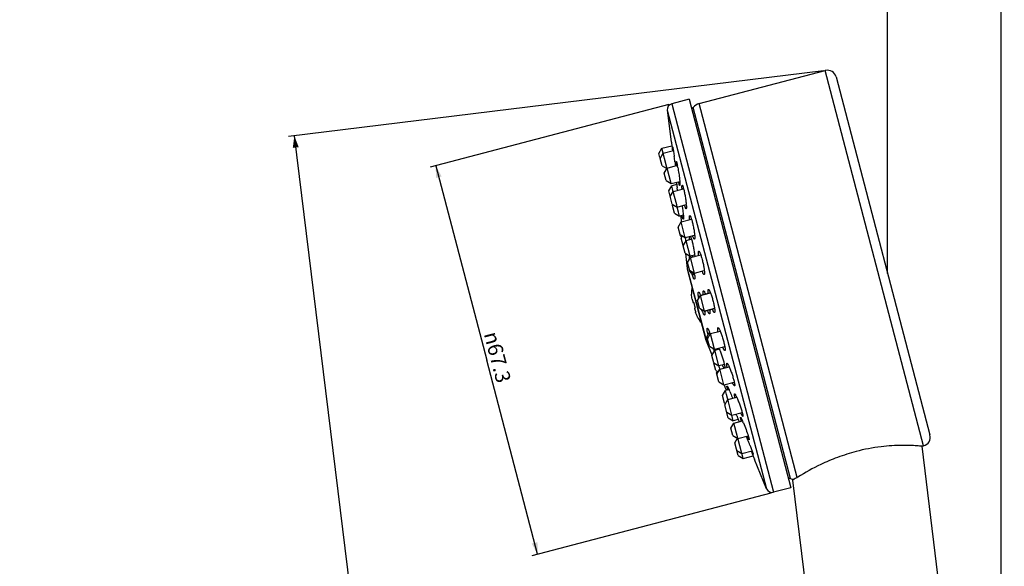
# Model space of a CAD drawing. Units: millimetres. Extents: x -1327 to 976, y -825 to 920.
# Drawn here: x -1040 to -875, y 434 to 525 of the extents above; entities that cross this region are included whole.
import ezdxf

# ---------------------------------------------------------------- set-up
doc = ezdxf.new("R2010")
doc.units = ezdxf.units.MM
doc.header["$LTSCALE"] = 27.377778
doc.layers.get('0').update_dxf_attribs({"linetype": 'CONTINUOUS'})
doc.layers.add('02___PRT_ALL_AXES', color=7, linetype='CONTINUOUS')
doc.styles.get("Standard").update_dxf_attribs({"font": 'txt', "width": 0.8})
doc.styles.add('TEXTSTYLE_1', font='gdt', dxfattribs={"width": 0.8})
doc.dimstyles.new('DIMSTYLE_1', dxfattribs={"dimtxt": 2.5, "dimasz": 2, "dimexe": 1, "dimexo": 0.5, "dimtad": 1, "dimdsep": 46, "dimtxsty": 'Standard', "dimblk": '_FILLED', "dimblk1": '_FILLED', "dimblk2": '_FILLED', "dimcen": 0.09, "dimclrt": 5, "dimazin": 2, "dimtp": 0.01, "dimtm": 0.01, "dimtfac": 1, "dimtofl": 0, "dimtmove": 0, "dimatfit": 3, "dimldrblk": '_FILLED', "dimfxl": 0, "dimtolj": 1, "dimarcsym": 0})
doc.dimstyles.new('DIMSTYLE_2', dxfattribs={"dimtxt": 2.5, "dimasz": 2, "dimexe": 1, "dimexo": 0.5, "dimtad": 1, "dimdec": 1, "dimdsep": 46, "dimtxsty": 'Standard', "dimblk": '_FILLED', "dimblk1": '_FILLED', "dimblk2": '_FILLED', "dimcen": 0.09, "dimclrt": 5, "dimazin": 2, "dimtfac": 1, "dimtdec": 1, "dimtofl": 0, "dimtmove": 0, "dimatfit": 3, "dimldrblk": '_FILLED', "dimfxl": 0, "dimtolj": 1, "dimarcsym": 0})

# ---------------------------------------------------------------- blocks, each defined once
blk = doc.blocks.new('_FILLED')
at = {"color": 0, "linetype": 'ByBlock'}
blk.add_solid([(0, 0), (-1, 0.25), (-1, -0.25)], dxfattribs=at)
blk = doc.blocks.new('*D15')
at = {"color": 2, "linetype": 'Continuous'}
for p, q in [((-931.21, 511.05), (-971.25, 500.55)), ((-970.29, 500.8), (-961.75, 468.25)), ((-953.21, 435.7), (-961.75, 468.25)), ((-914.13, 445.96), (-954.18, 435.45))]:
    blk.add_line(p, q, dxfattribs=at)
at = {"color": 2, "linetype": 'Continuous', "xscale": 2, "yscale": 2, "zscale": 2}
for p, rotation in [((-970.29, 500.8), 104.7), ((-953.21, 435.7), 284.7)]:
    blk.add_blockref('_FILLED', p, dxfattribs=dict(at, rotation=rotation))
at = {"color": 5, "linetype": 'Continuous', "insert": (-958.73, 469.05), "char_height": 2.5, "width": 11.3333, "attachment_point": 2, "rotation": 284.7, "line_spacing_factor": 0.9, "style": 'TEXTSTYLE_1'}
blk.add_mtext('{\\fgdt;n}\\ftxt;67.3', dxfattribs=at)
blk = doc.blocks.new('*D16')
at = {"color": 2, "linetype": 'Continuous'}
for p, q in [((-905.28, 516.72), (-995, 505.71)), ((-994.01, 505.83), (-983.86, 423.19)), ((-973.71, 340.56), (-983.86, 423.19)), ((-900.16, 349.59), (-974.71, 340.44))]:
    blk.add_line(p, q, dxfattribs=at)
at = {"color": 2, "linetype": 'Continuous', "xscale": 2, "yscale": 2, "zscale": 2}
for p, rotation in [((-994.01, 505.83), 97), ((-973.71, 340.56), 277.0000000000001)]:
    blk.add_blockref('_FILLED', p, dxfattribs=dict(at, rotation=rotation))
at = {"color": 5, "linetype": 'Continuous', "insert": (-980.76, 423.58), "char_height": 2.5, "width": 10, "attachment_point": 2, "rotation": 277, "line_spacing_factor": 0.9}
blk.add_mtext('166.5', dxfattribs=at)
blk = doc.blocks.new('*D19')
at = {"color": 2, "linetype": 'Continuous'}
for p, q in [((-914.02, 910.19), (-753.44, 910.19)), ((-754.44, 910.19), (-754.44, 343.19)), ((-754.44, -223.81), (-754.44, 343.19)), ((-874.24, -223.81), (-753.44, -223.81))]:
    blk.add_line(p, q, dxfattribs=at)
at = {"color": 2, "linetype": 'Continuous', "xscale": 2, "yscale": 2, "zscale": 2}
for p, rotation in [((-754.44, 910.19), 90), ((-754.44, -223.81), 270)]:
    blk.add_blockref('_FILLED', p, dxfattribs=dict(at, rotation=rotation))
at = {"color": 5, "linetype": 'Continuous', "insert": (-757.56, 343.19), "char_height": 2.5, "width": 8, "attachment_point": 2, "rotation": 90, "line_spacing_factor": 0.9}
blk.add_mtext('1134', dxfattribs=at)
blk = doc.blocks.new('*D21')
at = {"color": 2, "linetype": 'Continuous'}
for p, q in [((-1215.94, 818.94), (-1215.94, -365.13)), ((-847.49, -343.59), (-847.49, -365.13)), ((-1215.94, -364.13), (-1031.72, -364.13)), ((-847.49, -364.13), (-1031.72, -364.13))]:
    blk.add_line(p, q, dxfattribs=at)
at = {"color": 2, "linetype": 'Continuous', "xscale": 2, "yscale": 2, "zscale": 2, "rotation": 180}
blk.add_blockref('_FILLED', (-1215.94, -364.13), dxfattribs=at)
at = {"color": 2, "linetype": 'Continuous', "xscale": 2, "yscale": 2, "zscale": 2}
blk.add_blockref('_FILLED', (-847.49, -364.13), dxfattribs=at)
at = {"color": 5, "linetype": 'Continuous', "insert": (-1031.72, -361), "char_height": 2.5, "width": 12, "attachment_point": 2, "line_spacing_factor": 0.9}
blk.add_mtext('368.45', dxfattribs=at)
blk = doc.blocks.new('*D38')
at = {"color": 2, "linetype": 'Continuous'}
for p, q in [((-1224.89, 819.72), (-1324.52, 819.72)), ((-1323.52, 819.72), (-1323.52, 251.02)), ((-1323.52, -317.69), (-1323.52, 251.02)), ((-926.69, -317.69), (-1324.52, -317.69))]:
    blk.add_line(p, q, dxfattribs=at)
at = {"color": 2, "linetype": 'Continuous', "xscale": 2, "yscale": 2, "zscale": 2}
for p, rotation in [((-1323.52, 819.72), 90), ((-1323.52, -317.69), 270)]:
    blk.add_blockref('_FILLED', p, dxfattribs=dict(at, rotation=rotation))
at = {"color": 5, "linetype": 'Continuous', "insert": (-1326.64, 251.02), "char_height": 2.5, "width": 14, "attachment_point": 2, "rotation": 90, "line_spacing_factor": 0.9}
blk.add_mtext('1137.41', dxfattribs=at)

msp = doc.modelspace()

# ---------------------------------------------------------------- linework, layer by layer
at = {"color": 7, "linetype": 'Continuous'}
for p, q in [((-894.519, 482.772), (-894.519, 550.412)), ((-875.469, 352.687), (-875.469, 550.412)), ((-926.109, 511.203), (-904.982, 516.745)), ((-888.488, 453.873), (-904.982, 516.745)), ((-903.151, 515.675), (-887.418, 455.705)), ((-927.812, 511.945), (-930.722, 511.182)), ((-927.812, 511.945), (-910.734, 446.848)), ((-930.722, 511.182), (-913.644, 446.085)), ((-927.372, 510.269), (-927.136, 510.552)), ((-910.829, 448.394), (-927.136, 510.552)), ((-909.68, 448.576), (-926.109, 511.203)), ((-931.46, 510.089), (-930.794, 504.805)), ((-931.46, 510.089), (-914.823, 446.674)), ((-932.873, 502.864), (-932.373, 503.718)), ((-931.53, 500.502), (-932.373, 503.718)), ((-932.693, 502.18), (-932.873, 502.864)), ((-932.652, 502.023), (-932.153, 502.878)), ((-932.322, 500.766), (-932.652, 502.023)), ((-932.322, 500.766), (-931.561, 500.321)), ((-932.006, 499.559), (-931.506, 500.414)), ((-931.506, 500.414), (-931.53, 500.502)), ((-930.821, 497.802), (-931.506, 500.414)), ((-931.676, 498.302), (-932.006, 499.559)), ((-931.676, 498.302), (-930.821, 497.802)), ((-931.223, 496.576), (-930.724, 497.431)), ((-930.526, 496.677), (-930.724, 497.431)), ((-930.648, 494.382), (-931.223, 496.576)), ((-930.977, 495.639), (-930.478, 496.494)), ((-929.893, 494.265), (-930.526, 496.677)), ((-930.648, 494.382), (-929.793, 493.882)), ((-930.577, 494.114), (-930.479, 494.283)), ((-930.247, 492.857), (-930.577, 494.114)), ((-929.793, 493.882), (-929.893, 494.265)), ((-929.564, 493.01), (-929.793, 493.882)), ((-930.247, 492.857), (-929.393, 492.357)), ((-929.393, 492.357), (-929.564, 493.01)), ((-929.231, 492.4), (-929.154, 491.795)), ((-929.637, 490.531), (-929.138, 491.386)), ((-929.244, 489.032), (-929.637, 490.531)), ((-928.499, 488.949), (-929.138, 491.386)), ((-929.307, 489.274), (-928.453, 488.774)), ((-929.244, 489.032), (-929.015, 488.898)), ((-929.149, 488.669), (-928.926, 489.051)), ((-928.453, 488.774), (-928.499, 488.949)), ((-928.382, 488.506), (-928.453, 488.774)), ((-928.819, 487.412), (-929.149, 488.669)), ((-928.819, 487.412), (-928.804, 487.403)), ((-928.813, 487.387), (-928.313, 488.242)), ((-928.483, 486.13), (-928.813, 487.387)), ((-927.628, 485.63), (-928.313, 488.242)), ((-928.483, 486.13), (-927.628, 485.63)), ((-928.437, 486.103), (-928.123, 483.609)), ((-928.077, 484.582), (-927.577, 485.437)), ((-926.892, 482.825), (-927.577, 485.437)), ((-927.658, 482.986), (-928.077, 484.582)), ((-928.123, 483.609), (-924.915, 471.382)), ((-924.956, 471.506), (-928.098, 483.481)), ((-927.747, 483.325), (-926.892, 482.825)), ((-927.658, 482.986), (-926.886, 482.535)), ((-926.402, 478.198), (-925.902, 479.053)), ((-924.221, 479.494), (-925.902, 479.053)), ((-925.217, 476.441), (-925.902, 479.053)), ((-926.072, 476.941), (-926.402, 478.198)), ((-926.072, 476.941), (-925.217, 476.441)), ((-923.536, 476.882), (-925.217, 476.441)), ((-924.816, 472.153), (-924.365, 472.925)), ((-924.727, 471.814), (-924.228, 472.669)), ((-924.216, 472.625), (-924.228, 472.669)), ((-923.542, 470.058), (-924.216, 472.625)), ((-923.964, 469.055), (-924.915, 471.382)), ((-924.397, 470.557), (-924.816, 472.153)), ((-924.397, 470.557), (-923.542, 470.058)), ((-923.991, 469.009), (-923.492, 469.864)), ((-923.661, 467.752), (-923.991, 469.009)), ((-923.446, 469.689), (-923.492, 469.864)), ((-922.807, 467.252), (-923.446, 469.689)), ((-923.661, 467.752), (-922.807, 467.252)), ((-923.655, 467.727), (-923.646, 467.743)), ((-923.325, 466.47), (-923.655, 467.727)), ((-923.325, 466.47), (-922.944, 466.247)), ((-923.23, 466.107), (-923.096, 466.336)), ((-922.837, 464.608), (-923.23, 466.107)), ((-923.166, 465.866), (-922.667, 466.72)), ((-921.982, 464.109), (-922.737, 466.989)), ((-922.837, 464.608), (-921.982, 464.109)), ((-922.226, 462.282), (-921.727, 463.137)), ((-921.565, 463.18), (-921.795, 463.744)), ((-921.556, 462.484), (-921.727, 463.137)), ((-921.226, 461.23), (-921.556, 462.484)), ((-921.897, 461.025), (-922.226, 462.282)), ((-921.897, 461.025), (-921.728, 460.926)), ((-921.826, 460.757), (-921.327, 461.612)), ((-921.251, 458.563), (-921.826, 460.757)), ((-920.642, 459), (-921.226, 461.23)), ((-921.496, 459.5), (-920.642, 459)), ((-921.251, 458.563), (-920.396, 458.063)), ((-920.798, 456.837), (-920.298, 457.692)), ((-920.396, 458.063), (-920.642, 459)), ((-920.127, 457.039), (-920.298, 457.692)), ((-920.468, 455.58), (-920.798, 456.837)), ((-918.746, 451.776), (-920.127, 457.039)), ((-920.468, 455.58), (-919.613, 455.081)), ((-920.152, 454.373), (-919.706, 455.135)), ((-919.601, 452.276), (-920.152, 454.373)), ((-919.822, 453.116), (-918.967, 452.616)), ((-888.729, 453.81), (-888.488, 453.873)), ((-919.601, 452.276), (-918.746, 451.776)), ((-914.823, 446.674), (-916.837, 451.605)), ((-911.173, 448.524), (-910.829, 448.394)), ((-910.734, 446.848), (-913.644, 446.085))]:
    msp.add_line(p, q, dxfattribs=at)
for centre, radius, start, end in [((-904.602, 515.294), 1.5, 14.7, 104.7), ((-930.468, 510.214), 1, 104.7, 187.18331), ((-925.602, 509.268), 2, 104.7, 140.08249), ((-927.131, 483.734), 1, 187.18331, 194.7), ((-923.989, 471.76), 1, 194.7, 202.21669), ((-888.869, 455.324), 1.5, 284.7, 14.7), ((-910.123, 450.265), 2, 249.31751, 268.47702), ((-913.897, 447.052), 1, 202.21669, 284.7)]:
    msp.add_arc(centre, radius, start, end, dxfattribs=at)
at = {"layer": '02___PRT_ALL_AXES', "color": 7, "linetype": 'Continuous'}
for p, q in [((-931.46, 510.089), (-930.794, 504.805)), ((-932.373, 503.718), (-930.707, 504.155)), ((-930.794, 504.805), (-930.785, 504.737)), ((-930.785, 504.737), (-930.768, 504.615)), ((-930.768, 504.615), (-930.758, 504.539)), ((-930.758, 504.539), (-930.718, 504.242)), ((-930.718, 504.242), (-930.716, 504.223)), ((-930.716, 504.223), (-930.707, 504.157)), ((-930.707, 504.157), (-930.661, 503.809)), ((-930.661, 503.809), (-930.645, 503.687)), ((-930.645, 503.687), (-930.641, 503.654)), ((-930.641, 503.654), (-930.627, 503.548)), ((-932.153, 502.878), (-930.446, 503.326)), ((-930.627, 503.548), (-930.593, 503.287)), ((-931.506, 500.414), (-929.773, 500.868)), ((-930.821, 497.802), (-929.378, 498.181)), ((-929.885, 497.651), (-930.724, 497.431)), ((-929.938, 498.034), (-929.898, 497.745)), ((-929.898, 497.745), (-929.894, 497.718)), ((-929.894, 497.718), (-929.886, 497.652)), ((-929.886, 497.652), (-929.839, 497.305)), ((-929.839, 497.305), (-929.833, 497.263)), ((-929.833, 497.263), (-929.818, 497.15)), ((-929.818, 497.15), (-929.809, 497.078)), ((-930.478, 496.494), (-928.734, 496.951)), ((-929.766, 496.753), (-929.757, 496.683)), ((-929.793, 493.882), (-928.294, 494.276)), ((-928.776, 492.519), (-929.393, 492.357)), ((-929.231, 492.4), (-929.154, 491.795)), ((-929.154, 491.795), (-929.145, 491.727)), ((-929.145, 491.727), (-929.128, 491.61)), ((-929.138, 491.386), (-927.399, 491.842)), ((-929.128, 491.61), (-929.116, 491.53)), ((-929.116, 491.53), (-929.098, 491.398)), ((-928.453, 488.774), (-926.878, 489.187)), ((-927.404, 488.48), (-928.313, 488.242)), ((-928.437, 486.103), (-928.123, 483.609)), ((-926.88, 485.827), (-927.628, 485.63)), ((-927.577, 485.437), (-925.86, 485.887)), ((-926.892, 482.825), (-925.259, 483.254)), ((-927.415, 479.328), (-927.429, 479.325)), ((-925.902, 479.053), (-924.221, 479.494)), ((-927.272, 478.363), (-927.138, 477.85)), ((-927.035, 477.877), (-927.138, 477.85)), ((-926.884, 476.883), (-926.781, 476.91)), ((-926.884, 476.883), (-926.749, 476.371)), ((-925.217, 476.441), (-923.536, 476.882)), ((-926.414, 475.455), (-926.4, 475.459)), ((-924.228, 472.669), (-922.595, 473.097)), ((-923.964, 469.055), (-924.915, 471.382)), ((-923.542, 470.058), (-921.825, 470.508)), ((-922.744, 470.06), (-923.492, 469.864)), ((-922.843, 467.274), (-922.832, 467.243)), ((-921.898, 467.491), (-922.807, 467.252)), ((-922.667, 466.72), (-921.093, 467.133)), ((-921.982, 464.109), (-920.243, 464.565)), ((-921.941, 464.118), (-921.892, 463.994)), ((-921.892, 463.994), (-921.863, 463.918)), ((-921.863, 463.918), (-921.82, 463.808)), ((-921.82, 463.808), (-921.795, 463.744)), ((-921.565, 463.18), (-921.795, 463.744)), ((-921.11, 463.299), (-921.727, 463.137)), ((-921.327, 461.612), (-919.828, 462.005)), ((-920.642, 459), (-918.898, 459.458)), ((-919.921, 459.189), (-919.895, 459.124)), ((-919.557, 458.283), (-920.396, 458.063)), ((-920.298, 457.692), (-918.855, 458.071)), ((-919.772, 458.82), (-919.745, 458.753)), ((-919.745, 458.753), (-919.703, 458.647)), ((-919.703, 458.647), (-919.687, 458.608)), ((-919.687, 458.608), (-919.557, 458.282)), ((-919.557, 458.282), (-919.532, 458.22)), ((-919.532, 458.22), (-919.522, 458.195)), ((-919.522, 458.195), (-919.415, 457.924)), ((-919.613, 455.081), (-917.88, 455.535)), ((-918.967, 452.616), (-917.26, 453.064)), ((-917.407, 453.025), (-917.309, 452.781)), ((-917.309, 452.781), (-917.268, 452.682)), ((-917.268, 452.682), (-917.256, 452.652)), ((-917.256, 452.652), (-917.21, 452.537)), ((-917.21, 452.537), (-917.08, 452.212)), ((-876.536, 354.508), (-888.729, 453.81)), ((-918.746, 451.776), (-917.08, 452.213)), ((-917.08, 452.212), (-917.055, 452.15)), ((-917.055, 452.15), (-917.048, 452.133)), ((-917.048, 452.133), (-916.936, 451.854)), ((-916.936, 451.854), (-916.908, 451.782)), ((-916.908, 451.782), (-916.862, 451.668)), ((-916.862, 451.668), (-916.837, 451.605)), ((-914.823, 446.674), (-916.837, 451.605)), ((-910.255, 448.216), (-910.397, 448.125)), ((-898.57, 351.803), (-910.397, 448.125)), ((-910.179, 448.264), (-910.255, 448.216)), ((-909.746, 448.535), (-909.825, 448.486))]:
    msp.add_line(p, q, dxfattribs=at)
for centre, radius, start, end in [((-976.562, 495.806), 46.727, 6.95591, 8.02843), ((-945.697, 497.542), 16.268, 10.50868, 11.80482), ((-1093.016, 475.573), 164.618, 7.39237, 7.50648), ((-937.131, 494.816), 8.664, 14.27994, 14.71027), ((-919.839, 497.616), 9.181, 184.16592, 184.5652), ((-936.096, 493.644), 7.839, 4.16674, 4.63426), ((-956.008, 483.975), 27.995, 9.06576, 9.88426), ((-956.187, 483.944), 28.177, 8.69884, 9.07148), ((-928.241, 485.286), 0.731, 26.92654, 28.87405), ((-930.053, 484.5), 2.707, 20.62816, 21.22922), ((-921.897, 485.54), 5.84, 183.11443, 183.50393), ((-937.69, 481.345), 10.87, 7.01845, 7.92702), ((-935.732, 481.588), 8.897, 6.11032, 7.00273), ((-923.432, 479.489), 4, 165.76722, 182.35366), ((-923.292, 479.46), 4.126, 181.83189, 182.39587), ((-922.592, 479.591), 4.838, 193.69237, 194.70326), ((-918.802, 479.543), 8.399, 191.43703, 192.56903), ((-918.517, 479.606), 8.692, 192.56344, 192.75415), ((-918.459, 479.619), 8.751, 192.75413, 192.92804), ((-918.401, 479.632), 8.81, 192.92805, 193.11037), ((-918.342, 479.646), 8.871, 193.11036, 193.28836), ((-918.284, 479.659), 8.93, 193.28835, 193.45669), ((-918.223, 479.674), 8.993, 193.45671, 193.64425), ((-918.126, 479.698), 9.093, 193.64543, 194.70128), ((-918.126, 479.697), 9.093, 194.69872, 195.75457), ((-918.222, 479.67), 8.993, 195.75575, 195.94329), ((-918.282, 479.653), 8.93, 195.94331, 196.11165), ((-918.34, 479.636), 8.871, 196.11164, 196.28964), ((-918.398, 479.619), 8.81, 196.28963, 196.47195), ((-918.455, 479.603), 8.751, 196.47196, 196.64587), ((-918.511, 479.586), 8.692, 196.64585, 196.83656), ((-918.791, 479.5), 8.399, 196.83097, 197.96297), ((-922.069, 477.598), 4.838, 194.69677, 195.70767), ((-922.743, 477.368), 4.126, 207.00413, 207.56811), ((-922.851, 477.274), 4, 207.04634, 223.63278), ((-932.265, 469.522), 8.602, 22.37556, 23.30501), ((-934.047, 468.785), 10.53, 21.4582, 22.39083), ((-921.429, 471.253), 2.587, 209.30426, 209.56971), ((-926.145, 469.661), 2.693, 8.12424, 8.77208), ((-949.472, 457.212), 28.466, 19.97534, 20.63227), ((-948.915, 457.415), 27.873, 19.51602, 19.97606), ((-933.379, 457.645), 13.51, 23.23807, 24.74776), ((-926.935, 458.725), 7.839, 24.76574, 25.23326), ((-1070.523, 398.241), 162.467, 21.89277, 22.00838), ((-910.822, 463.245), 9.181, 204.8348, 205.23408), ((-931.604, 452.204), 14.034, 23.26191, 24.7152), ((-947.898, 442.479), 32.397, 22.38369, 23.60056), ((-961.132, 436.976), 46.729, 21.37025, 22.44407), ((-884.632, 407.911), 47.76, 121.8358, 122.33727), ((-884.973, 408.473), 47.103, 121.49505, 121.73202)]:
    msp.add_arc(centre, radius, start, end, dxfattribs=at)
for points, knots in [([(-930.539, 503.303), (-930.544, 503.351), (-930.553, 503.443), (-930.566, 503.573), (-930.576, 503.685), (-930.583, 503.779), (-930.587, 503.854), (-930.589, 503.909), (-930.588, 503.942), (-930.585, 503.957), (-930.583, 503.962), (-930.582, 503.962)], [0, 0, 0, 0, 0.2211429, 0.4183282, 0.5894066, 0.732381, 0.8457949, 0.9283731, 0.9793858, 0.9931812, 1, 1, 1, 1]), ([(-930.582, 503.962), (-930.58, 503.962), (-930.576, 503.959), (-930.571, 503.946), (-930.56, 503.916), (-930.548, 503.865), (-930.532, 503.793), (-930.513, 503.702), (-930.492, 503.592), (-930.47, 503.465), (-930.454, 503.375), (-930.446, 503.327)], [0, 0, 0, 0, 0.0061491, 0.0190194, 0.0684087, 0.1498837, 0.262815, 0.4059565, 0.5778816, 0.7766127, 1, 1, 1, 1]), ([(-930.446, 503.327), (-930.434, 503.254), (-930.38, 502.922), (-930.33, 502.591), (-930.294, 502.332)], [0, 0, 0, 0, 0.2213023, 1, 1, 1, 1]), ([(-930.18, 501.465), (-930.173, 501.404), (-930.145, 501.176), (-930.12, 500.948), (-930.103, 500.781)], [0, 0, 0, 0, 0.265528, 1, 1, 1, 1]), ([(-929.953, 500.823), (-929.961, 500.915), (-929.971, 501.046), (-929.98, 501.208), (-929.983, 501.304), (-929.982, 501.379), (-929.978, 501.437), (-929.973, 501.471), (-929.965, 501.49), (-929.959, 501.492)], [0, 0, 0, 0, 0.4128688, 0.5819665, 0.723781, 0.8369588, 0.9203825, 0.9738021, 1, 1, 1, 1]), ([(-929.959, 501.492), (-929.954, 501.493), (-929.939, 501.48), (-929.925, 501.45), (-929.905, 501.4), (-929.872, 501.295), (-929.826, 501.115), (-929.792, 500.959), (-929.773, 500.87)], [0, 0, 0, 0, 0.024086, 0.0748626, 0.1563527, 0.268602, 0.5811369, 1, 1, 1, 1]), ([(-929.702, 500.509), (-929.641, 500.181), (-929.533, 499.524), (-929.446, 498.864), (-929.411, 498.534)], [0, 0, 0, 0, 0.5005439, 1, 1, 1, 1]), ([(-929.386, 497.507), (-929.391, 497.505), (-929.402, 497.513), (-929.411, 497.526), (-929.426, 497.552), (-929.443, 497.597), (-929.478, 497.703), (-929.523, 497.882), (-929.556, 498.038), (-929.574, 498.128)], [0, 0, 0, 0, 0.0259963, 0.0480416, 0.0773642, 0.1588024, 0.2707568, 0.5823391, 1, 1, 1, 1]), ([(-929.411, 498.534), (-929.408, 498.503), (-929.396, 498.385), (-929.385, 498.267), (-929.377, 498.18)], [0, 0, 0, 0, 0.2638019, 1, 1, 1, 1]), ([(-929.377, 498.18), (-929.37, 498.087), (-929.359, 497.924), (-929.353, 497.735), (-929.356, 497.621), (-929.362, 497.563), (-929.369, 497.527), (-929.379, 497.508), (-929.386, 497.507)], [0, 0, 0, 0, 0.4104651, 0.7201598, 0.8333126, 0.9171752, 0.9716533, 1, 1, 1, 1]), ([(-928.995, 496.949), (-929.001, 497.034), (-929.01, 497.182), (-929.012, 497.37), (-929.004, 497.487), (-928.988, 497.544), (-928.975, 497.56), (-928.969, 497.562)], [0, 0, 0, 0, 0.4071274, 0.7141877, 0.9104389, 0.9667877, 1, 1, 1, 1]), ([(-928.969, 497.562), (-928.963, 497.564), (-928.945, 497.556), (-928.926, 497.529), (-928.902, 497.485), (-928.876, 497.424), (-928.847, 497.345), (-928.803, 497.208), (-928.772, 497.096), (-928.751, 497.016)], [0, 0, 0, 0, 0.0316077, 0.0850575, 0.1668048, 0.2779413, 0.4179891, 0.5860501, 1, 1, 1, 1]), ([(-928.734, 496.953), (-928.683, 496.75), (-928.584, 496.308), (-928.457, 495.624), (-928.351, 494.937), (-928.299, 494.487), (-928.283, 494.277)], [0, 0, 0, 0, 0.231669, 0.4997671, 0.7677405, 1, 1, 1, 1]), ([(-928.973, 494.098), (-928.957, 493.992), (-928.895, 493.585), (-928.841, 493.176), (-928.809, 492.872)], [0, 0, 0, 0, 0.2591217, 1, 1, 1, 1]), ([(-928.314, 493.598), (-928.321, 493.596), (-928.342, 493.605), (-928.365, 493.635), (-928.392, 493.683), (-928.421, 493.751), (-928.454, 493.839), (-928.502, 493.991), (-928.536, 494.116), (-928.559, 494.205)], [0, 0, 0, 0, 0.0330878, 0.0873349, 0.1695469, 0.2808906, 0.4208951, 0.5885804, 1, 1, 1, 1]), ([(-928.278, 494.214), (-928.271, 494.129), (-928.263, 493.981), (-928.263, 493.792), (-928.274, 493.674), (-928.292, 493.616), (-928.307, 493.6), (-928.314, 493.598)], [0, 0, 0, 0, 0.4043669, 0.7099001, 0.9065007, 0.9641869, 1, 1, 1, 1]), ([(-928.786, 491.844), (-928.791, 491.843), (-928.802, 491.85), (-928.812, 491.864), (-928.826, 491.89), (-928.844, 491.935), (-928.879, 492.04), (-928.924, 492.219), (-928.957, 492.376), (-928.975, 492.466)], [0, 0, 0, 0, 0.0263836, 0.048504, 0.0778598, 0.1592915, 0.2711879, 0.582579, 1, 1, 1, 1]), ([(-928.809, 492.872), (-928.805, 492.841), (-928.793, 492.723), (-928.782, 492.605), (-928.775, 492.518)], [0, 0, 0, 0, 0.2637974, 1, 1, 1, 1]), ([(-928.775, 492.518), (-928.768, 492.425), (-928.757, 492.262), (-928.751, 492.073), (-928.755, 491.959), (-928.761, 491.901), (-928.768, 491.865), (-928.779, 491.846), (-928.786, 491.844)], [0, 0, 0, 0, 0.41, 0.719453, 0.8325965, 0.9165433, 0.9712315, 1, 1, 1, 1]), ([(-927.736, 492.148), (-927.736, 492.219), (-927.733, 492.311), (-927.711, 492.409), (-927.69, 492.437), (-927.679, 492.44)], [0, 0, 0, 0, 0.6901061, 0.8872041, 1, 1, 1, 1]), ([(-927.717, 491.76), (-927.72, 491.797), (-927.73, 491.926), (-927.736, 492.056), (-927.736, 492.148)], [0, 0, 0, 0, 0.2836232, 1, 1, 1, 1]), ([(-927.679, 492.44), (-927.668, 492.443), (-927.648, 492.433), (-927.628, 492.412), (-927.6, 492.372), (-927.563, 492.302), (-927.536, 492.238), (-927.521, 492.202)], [0, 0, 0, 0, 0.1098885, 0.194323, 0.3034397, 0.5997638, 1, 1, 1, 1]), ([(-927.521, 492.202), (-927.511, 492.177), (-927.467, 492.058), (-927.428, 491.938), (-927.4, 491.843)], [0, 0, 0, 0, 0.2145325, 1, 1, 1, 1]), ([(-927.4, 491.843), (-927.339, 491.643), (-927.225, 491.205), (-927.078, 490.527), (-926.957, 489.843), (-926.897, 489.395), (-926.878, 489.186)], [0, 0, 0, 0, 0.2316892, 0.4998414, 0.7678972, 1, 1, 1, 1]), ([(-927.737, 488.788), (-927.737, 488.805), (-927.737, 488.865), (-927.734, 488.924), (-927.728, 488.966)], [0, 0, 0, 0, 0.289515, 1, 1, 1, 1]), ([(-927.718, 488.399), (-927.721, 488.436), (-927.731, 488.565), (-927.737, 488.695), (-927.737, 488.788)], [0, 0, 0, 0, 0.2836345, 1, 1, 1, 1]), ([(-927.598, 489), (-927.592, 488.989), (-927.565, 488.938), (-927.543, 488.884), (-927.526, 488.841)], [0, 0, 0, 0, 0.2076279, 1, 1, 1, 1]), ([(-927.526, 488.841), (-927.516, 488.816), (-927.471, 488.697), (-927.433, 488.577), (-927.404, 488.482)], [0, 0, 0, 0, 0.2144967, 1, 1, 1, 1]), ([(-927.07, 488.702), (-927.081, 488.728), (-927.135, 488.858), (-927.179, 488.992), (-927.212, 489.098)], [0, 0, 0, 0, 0.2078012, 1, 1, 1, 1]), ([(-926.857, 488.798), (-926.857, 488.727), (-926.86, 488.635), (-926.884, 488.536), (-926.907, 488.508), (-926.919, 488.504)], [0, 0, 0, 0, 0.6845431, 0.8823824, 1, 1, 1, 1]), ([(-926.878, 489.186), (-926.874, 489.149), (-926.864, 489.02), (-926.857, 488.891), (-926.857, 488.798)], [0, 0, 0, 0, 0.2836035, 1, 1, 1, 1]), ([(-927.404, 488.482), (-927.344, 488.281), (-927.23, 487.844), (-927.082, 487.166), (-926.96, 486.482), (-926.899, 486.034), (-926.88, 485.825)], [0, 0, 0, 0, 0.2316915, 0.4998465, 0.767907, 1, 1, 1, 1]), ([(-926.919, 488.504), (-926.929, 488.502), (-926.948, 488.509), (-926.968, 488.527), (-926.995, 488.559), (-927.03, 488.618), (-927.056, 488.671), (-927.07, 488.702)], [0, 0, 0, 0, 0.1210282, 0.2074702, 0.3165814, 0.6083615, 1, 1, 1, 1]), ([(-927.735, 485.429), (-927.735, 485.48), (-927.733, 485.564), (-927.723, 485.648), (-927.712, 485.68)], [0, 0, 0, 0, 0.6056575, 1, 1, 1, 1]), ([(-927.729, 485.222), (-927.73, 485.241), (-927.733, 485.31), (-927.735, 485.379), (-927.735, 485.429)], [0, 0, 0, 0, 0.2723873, 1, 1, 1, 1]), ([(-927.589, 485.617), (-927.587, 485.613), (-927.577, 485.592), (-927.567, 485.572), (-927.56, 485.556)], [0, 0, 0, 0, 0.2313921, 1, 1, 1, 1]), ([(-927.56, 485.556), (-927.558, 485.55), (-927.547, 485.525), (-927.537, 485.499), (-927.529, 485.48)], [0, 0, 0, 0, 0.2348052, 1, 1, 1, 1]), ([(-927.154, 485.547), (-927.159, 485.562), (-927.181, 485.625), (-927.202, 485.688), (-927.217, 485.737)], [0, 0, 0, 0, 0.2354898, 1, 1, 1, 1]), ([(-926.88, 485.825), (-926.878, 485.808), (-926.872, 485.74), (-926.867, 485.673), (-926.864, 485.623)], [0, 0, 0, 0, 0.2637554, 1, 1, 1, 1]), ([(-926.218, 485.795), (-926.227, 485.883), (-926.24, 486.039), (-926.243, 486.197), (-926.24, 486.265)], [0, 0, 0, 0, 0.5633987, 1, 1, 1, 1]), ([(-926.24, 486.265), (-926.24, 486.277), (-926.237, 486.32), (-926.232, 486.363), (-926.226, 486.393)], [0, 0, 0, 0, 0.2894917, 1, 1, 1, 1]), ([(-926.226, 486.393), (-926.222, 486.413), (-926.214, 486.445), (-926.19, 486.473), (-926.178, 486.476)], [0, 0, 0, 0, 0.620696, 1, 1, 1, 1]), ([(-926.178, 486.476), (-926.166, 486.479), (-926.144, 486.47), (-926.12, 486.449), (-926.088, 486.411), (-926.046, 486.342), (-926.015, 486.279), (-925.999, 486.243)], [0, 0, 0, 0, 0.1189724, 0.2054057, 0.3149171, 0.6078377, 1, 1, 1, 1]), ([(-925.999, 486.243), (-925.987, 486.218), (-925.937, 486.102), (-925.893, 485.983), (-925.86, 485.889)], [0, 0, 0, 0, 0.2149756, 1, 1, 1, 1]), ([(-925.86, 485.889), (-925.792, 485.691), (-925.662, 485.258), (-925.493, 484.586), (-925.353, 483.907), (-925.282, 483.46), (-925.259, 483.252)], [0, 0, 0, 0, 0.2317498, 0.4999066, 0.7680075, 1, 1, 1, 1]), ([(-927.074, 481.977), (-927.125, 482.087), (-927.221, 482.36), (-927.299, 482.638), (-927.34, 482.799)], [0, 0, 0, 0, 0.4233556, 1, 1, 1, 1]), ([(-926.886, 482.535), (-926.881, 482.492), (-926.866, 482.34), (-926.856, 482.187), (-926.856, 482.078)], [0, 0, 0, 0, 0.2868049, 1, 1, 1, 1]), ([(-925.445, 482.729), (-925.477, 482.789), (-925.542, 482.929), (-925.597, 483.074), (-925.627, 483.156)], [0, 0, 0, 0, 0.4359465, 1, 1, 1, 1]), ([(-925.295, 482.572), (-925.318, 482.566), (-925.363, 482.603), (-925.405, 482.66), (-925.431, 482.704), (-925.445, 482.729)], [0, 0, 0, 0, 0.3267235, 0.6164863, 1, 1, 1, 1]), ([(-925.245, 482.656), (-925.25, 482.636), (-925.258, 482.603), (-925.282, 482.576), (-925.295, 482.572)], [0, 0, 0, 0, 0.6158492, 1, 1, 1, 1]), ([(-925.259, 483.252), (-925.249, 483.165), (-925.234, 483.009), (-925.229, 482.852), (-925.232, 482.783)], [0, 0, 0, 0, 0.5635793, 1, 1, 1, 1]), ([(-925.232, 482.783), (-925.232, 482.771), (-925.234, 482.728), (-925.239, 482.685), (-925.245, 482.656)], [0, 0, 0, 0, 0.2893568, 1, 1, 1, 1]), ([(-926.92, 481.784), (-926.93, 481.782), (-926.959, 481.791), (-926.994, 481.831), (-927.034, 481.894), (-927.06, 481.946), (-927.074, 481.977)], [0, 0, 0, 0, 0.1244266, 0.3203295, 0.6110396, 1, 1, 1, 1]), ([(-926.856, 482.078), (-926.856, 482.007), (-926.859, 481.915), (-926.884, 481.816), (-926.908, 481.787), (-926.92, 481.784)], [0, 0, 0, 0, 0.6820952, 0.8801907, 1, 1, 1, 1]), ([(-927.293, 478.445), (-927.327, 478.583), (-927.381, 478.862), (-927.408, 479.146), (-927.414, 479.288)], [0, 0, 0, 0, 0.5000111, 1, 1, 1, 1]), ([(-926.19, 478.562), (-926.215, 478.706), (-926.247, 478.911), (-926.273, 479.169), (-926.282, 479.324), (-926.281, 479.45), (-926.273, 479.536), (-926.26, 479.588), (-926.247, 479.62), (-926.23, 479.639), (-926.217, 479.642)], [0, 0, 0, 0, 0.3968155, 0.5633382, 0.7049049, 0.8193818, 0.9056259, 0.9381918, 0.9641136, 1, 1, 1, 1]), ([(-926.217, 479.642), (-926.2, 479.647), (-926.166, 479.628), (-926.133, 479.59), (-926.099, 479.544), (-926.063, 479.484), (-926.008, 479.378), (-925.969, 479.29), (-925.943, 479.227)], [0, 0, 0, 0, 0.1056668, 0.1908023, 0.3014982, 0.4382538, 0.6007984, 1, 1, 1, 1]), ([(-925.943, 479.227), (-925.937, 479.214), (-925.914, 479.159), (-925.893, 479.104), (-925.876, 479.061)], [0, 0, 0, 0, 0.237612, 1, 1, 1, 1]), ([(-925.425, 479.18), (-925.437, 479.272), (-925.45, 479.402), (-925.458, 479.565), (-925.458, 479.661), (-925.451, 479.74), (-925.439, 479.805), (-925.417, 479.852), (-925.395, 479.858)], [0, 0, 0, 0, 0.4000396, 0.5644207, 0.7030193, 0.8150823, 0.9004878, 1, 1, 1, 1]), ([(-925.395, 479.858), (-925.373, 479.864), (-925.33, 479.833), (-925.29, 479.782), (-925.247, 479.716), (-925.202, 479.632), (-925.132, 479.485), (-925.083, 479.364), (-925.05, 479.278)], [0, 0, 0, 0, 0.0987004, 0.1836609, 0.2954682, 0.4340545, 0.5986901, 1, 1, 1, 1]), ([(-924.597, 479.397), (-924.609, 479.489), (-924.623, 479.619), (-924.631, 479.782), (-924.631, 479.878), (-924.625, 479.957), (-924.613, 480.021), (-924.591, 480.069), (-924.568, 480.075)], [0, 0, 0, 0, 0.4001209, 0.5645033, 0.7030794, 0.8151035, 0.9004672, 1, 1, 1, 1]), ([(-924.568, 480.075), (-924.546, 480.081), (-924.504, 480.05), (-924.463, 479.999), (-924.42, 479.933), (-924.375, 479.849), (-924.304, 479.702), (-924.255, 479.582), (-924.221, 479.495)], [0, 0, 0, 0, 0.0989229, 0.1839518, 0.2957838, 0.4343508, 0.5989246, 1, 1, 1, 1]), ([(-924.221, 479.495), (-924.146, 479.3), (-924.001, 478.873), (-923.811, 478.206), (-923.649, 477.532), (-923.565, 477.088), (-923.535, 476.881)], [0, 0, 0, 0, 0.2318611, 0.5000024, 0.7681421, 1, 1, 1, 1]), ([(-926.419, 475.495), (-926.483, 475.622), (-926.599, 475.881), (-926.689, 476.151), (-926.727, 476.288)], [0, 0, 0, 0, 0.4999885, 1, 1, 1, 1]), ([(-925.202, 475.773), (-925.215, 475.77), (-925.239, 475.779), (-925.266, 475.8), (-925.303, 475.839), (-925.352, 475.91), (-925.415, 476.019), (-925.483, 476.159), (-925.587, 476.396), (-925.66, 476.59), (-925.709, 476.728)], [0, 0, 0, 0, 0.0358855, 0.0618069, 0.0943724, 0.180616, 0.2950924, 0.4366595, 0.6031826, 1, 1, 1, 1]), ([(-925.191, 476.447), (-925.177, 476.356), (-925.16, 476.226), (-925.148, 476.064), (-925.146, 475.969), (-925.15, 475.891), (-925.159, 475.827), (-925.18, 475.779), (-925.202, 475.773)], [0, 0, 0, 0, 0.4018397, 0.5666236, 0.7052673, 0.8170329, 0.9018483, 1, 1, 1, 1]), ([(-924.38, 475.989), (-924.402, 475.983), (-924.445, 476.014), (-924.487, 476.065), (-924.531, 476.13), (-924.579, 476.214), (-924.652, 476.359), (-924.704, 476.48), (-924.739, 476.565)], [0, 0, 0, 0, 0.0995113, 0.1849161, 0.2969788, 0.4355769, 0.5999584, 1, 1, 1, 1]), ([(-924.364, 476.664), (-924.35, 476.572), (-924.334, 476.443), (-924.323, 476.281), (-924.321, 476.185), (-924.326, 476.107), (-924.336, 476.043), (-924.358, 475.995), (-924.38, 475.989)], [0, 0, 0, 0, 0.4013086, 0.5659439, 0.7045305, 0.8163377, 0.9012987, 1, 1, 1, 1]), ([(-923.553, 476.206), (-923.576, 476.2), (-923.618, 476.231), (-923.66, 476.281), (-923.705, 476.347), (-923.752, 476.43), (-923.825, 476.576), (-923.877, 476.697), (-923.911, 476.783)], [0, 0, 0, 0, 0.0995319, 0.1848949, 0.2969188, 0.4354945, 0.5998772, 1, 1, 1, 1]), ([(-923.535, 476.881), (-923.522, 476.79), (-923.506, 476.66), (-923.496, 476.498), (-923.494, 476.402), (-923.499, 476.324), (-923.51, 476.259), (-923.531, 476.212), (-923.553, 476.206)], [0, 0, 0, 0, 0.4010741, 0.5656476, 0.7042148, 0.8160468, 0.9010762, 1, 1, 1, 1]), ([(-924.63, 472.472), (-924.67, 472.617), (-924.721, 472.823), (-924.772, 473.084), (-924.796, 473.241), (-924.808, 473.368), (-924.808, 473.455), (-924.799, 473.508), (-924.79, 473.539), (-924.775, 473.559), (-924.763, 473.562)], [0, 0, 0, 0, 0.4005742, 0.5684588, 0.7107034, 0.8250188, 0.910165, 0.9418194, 0.9666087, 1, 1, 1, 1]), ([(-924.763, 473.562), (-924.751, 473.566), (-924.716, 473.553), (-924.646, 473.478), (-924.598, 473.399), (-924.563, 473.338)], [0, 0, 0, 0, 0.1198082, 0.3179026, 1, 1, 1, 1]), ([(-924.563, 473.338), (-924.548, 473.31), (-924.476, 473.175), (-924.412, 473.036), (-924.365, 472.925)], [0, 0, 0, 0, 0.2113678, 1, 1, 1, 1]), ([(-923.014, 473.464), (-923.014, 473.492), (-923.013, 473.544), (-923.005, 473.614), (-922.984, 473.667), (-922.96, 473.674)], [0, 0, 0, 0, 0.3833584, 0.6730457, 1, 1, 1, 1]), ([(-922.963, 473.002), (-922.978, 473.088), (-923, 473.242), (-923.013, 473.396), (-923.014, 473.464)], [0, 0, 0, 0, 0.5642985, 1, 1, 1, 1]), ([(-922.96, 473.674), (-922.948, 473.677), (-922.913, 473.665), (-922.89, 473.641), (-922.876, 473.625)], [0, 0, 0, 0, 0.3841494, 1, 1, 1, 1]), ([(-922.876, 473.625), (-922.856, 473.602), (-922.815, 473.545), (-922.779, 473.483), (-922.76, 473.448)], [0, 0, 0, 0, 0.429293, 1, 1, 1, 1]), ([(-922.76, 473.448), (-922.747, 473.424), (-922.687, 473.309), (-922.634, 473.192), (-922.595, 473.099)], [0, 0, 0, 0, 0.2154714, 1, 1, 1, 1]), ([(-922.595, 473.099), (-922.514, 472.906), (-922.356, 472.483), (-922.145, 471.822), (-921.961, 471.153), (-921.862, 470.713), (-921.825, 470.507)], [0, 0, 0, 0, 0.2319949, 0.5000977, 0.7682535, 1, 1, 1, 1]), ([(-923.684, 469.987), (-923.693, 470.003), (-923.733, 470.075), (-923.77, 470.148), (-923.797, 470.206)], [0, 0, 0, 0, 0.2240027, 1, 1, 1, 1]), ([(-923.642, 469.915), (-923.645, 469.919), (-923.657, 469.94), (-923.669, 469.961), (-923.678, 469.977)], [0, 0, 0, 0, 0.2372082, 1, 1, 1, 1]), ([(-923.569, 469.81), (-923.575, 469.817), (-923.601, 469.85), (-923.624, 469.886), (-923.642, 469.915)], [0, 0, 0, 0, 0.2097914, 1, 1, 1, 1]), ([(-923.541, 469.78), (-923.543, 469.782), (-923.553, 469.791), (-923.562, 469.802), (-923.569, 469.81)], [0, 0, 0, 0, 0.2219369, 1, 1, 1, 1]), ([(-923.479, 470.041), (-923.477, 470.025), (-923.469, 469.968), (-923.464, 469.91), (-923.464, 469.87)], [0, 0, 0, 0, 0.2919525, 1, 1, 1, 1]), ([(-923.081, 469.973), (-923.085, 469.99), (-923.099, 470.055), (-923.112, 470.121), (-923.12, 470.169)], [0, 0, 0, 0, 0.2642337, 1, 1, 1, 1]), ([(-922.83, 470.245), (-922.823, 470.231), (-922.793, 470.17), (-922.765, 470.109), (-922.744, 470.061)], [0, 0, 0, 0, 0.2359397, 1, 1, 1, 1]), ([(-922.744, 470.061), (-922.659, 469.87), (-922.491, 469.45), (-922.262, 468.794), (-922.058, 468.131), (-921.943, 467.694), (-921.897, 467.49)], [0, 0, 0, 0, 0.2320941, 0.5001563, 0.768311, 1, 1, 1, 1]), ([(-922.014, 470.065), (-922.027, 470.089), (-922.088, 470.203), (-922.142, 470.32), (-922.183, 470.413)], [0, 0, 0, 0, 0.2155741, 1, 1, 1, 1]), ([(-921.896, 469.888), (-921.916, 469.911), (-921.958, 469.969), (-921.994, 470.03), (-922.014, 470.065)], [0, 0, 0, 0, 0.4291254, 1, 1, 1, 1]), ([(-921.813, 469.839), (-921.825, 469.836), (-921.86, 469.849), (-921.882, 469.873), (-921.896, 469.888)], [0, 0, 0, 0, 0.3793021, 1, 1, 1, 1]), ([(-921.825, 470.507), (-921.809, 470.421), (-921.784, 470.268), (-921.769, 470.114), (-921.767, 470.047)], [0, 0, 0, 0, 0.5648766, 1, 1, 1, 1]), ([(-921.767, 470.047), (-921.766, 470.018), (-921.766, 469.967), (-921.772, 469.899), (-921.791, 469.845), (-921.813, 469.839)], [0, 0, 0, 0, 0.3869208, 0.6778522, 1, 1, 1, 1]), ([(-922.037, 467.059), (-922.051, 467.084), (-922.112, 467.198), (-922.169, 467.315), (-922.211, 467.407)], [0, 0, 0, 0, 0.2149045, 1, 1, 1, 1]), ([(-921.897, 467.49), (-921.873, 467.382), (-921.842, 467.232), (-921.817, 467.049), (-921.812, 466.975), (-921.812, 466.943)], [0, 0, 0, 0, 0.5980696, 0.8251311, 1, 1, 1, 1]), ([(-921.427, 467.047), (-921.447, 467.137), (-921.472, 467.264), (-921.494, 467.423), (-921.503, 467.517), (-921.504, 467.594), (-921.5, 467.655), (-921.483, 467.703), (-921.463, 467.708)], [0, 0, 0, 0, 0.4067471, 0.5729521, 0.7122319, 0.8237781, 0.9074044, 1, 1, 1, 1]), ([(-921.463, 467.708), (-921.451, 467.711), (-921.417, 467.698), (-921.348, 467.623), (-921.3, 467.544), (-921.265, 467.483)], [0, 0, 0, 0, 0.1176165, 0.3154546, 1, 1, 1, 1]), ([(-921.265, 467.483), (-921.251, 467.459), (-921.19, 467.345), (-921.134, 467.228), (-921.093, 467.135)], [0, 0, 0, 0, 0.2149877, 1, 1, 1, 1]), ([(-921.942, 466.909), (-921.949, 466.919), (-921.983, 466.967), (-922.014, 467.018), (-922.037, 467.059)], [0, 0, 0, 0, 0.2100536, 1, 1, 1, 1]), ([(-921.093, 467.135), (-921.007, 466.943), (-920.839, 466.523), (-920.609, 465.868), (-920.404, 465.205), (-920.289, 464.768), (-920.243, 464.564)], [0, 0, 0, 0, 0.2321037, 0.5001613, 0.7683134, 1, 1, 1, 1]), ([(-920.386, 464.132), (-920.4, 464.157), (-920.462, 464.271), (-920.518, 464.388), (-920.56, 464.48)], [0, 0, 0, 0, 0.2149241, 1, 1, 1, 1]), ([(-920.193, 463.906), (-920.204, 463.903), (-920.237, 463.918), (-920.304, 463.992), (-920.351, 464.071), (-920.386, 464.132)], [0, 0, 0, 0, 0.1127948, 0.3098915, 1, 1, 1, 1]), ([(-920.243, 464.564), (-920.223, 464.474), (-920.197, 464.347), (-920.172, 464.188), (-920.161, 464.096), (-920.158, 464.019), (-920.161, 463.96), (-920.174, 463.911), (-920.193, 463.906)], [0, 0, 0, 0, 0.4092413, 0.5763296, 0.7161596, 0.8278267, 0.9109997, 1, 1, 1, 1]), ([(-921.31, 463.248), (-921.339, 463.335), (-921.386, 463.487), (-921.435, 463.665), (-921.457, 463.774), (-921.463, 463.823), (-921.463, 463.852), (-921.461, 463.868), (-921.456, 463.88), (-921.45, 463.882)], [0, 0, 0, 0, 0.4174258, 0.7288179, 0.8407113, 0.9221438, 0.9514983, 0.9736171, 1, 1, 1, 1]), ([(-921.45, 463.882), (-921.444, 463.883), (-921.425, 463.872), (-921.401, 463.845), (-921.367, 463.798), (-921.308, 463.7), (-921.219, 463.532), (-921.149, 463.385), (-921.11, 463.3)], [0, 0, 0, 0, 0.0287683, 0.0834576, 0.1674032, 0.2805467, 0.5899995, 1, 1, 1, 1]), ([(-920.965, 462.975), (-920.927, 462.886), (-920.767, 462.507), (-920.617, 462.122), (-920.507, 461.827)], [0, 0, 0, 0, 0.2344614, 1, 1, 1, 1]), ([(-920.093, 461.937), (-920.117, 462.025), (-920.149, 462.15), (-920.181, 462.307), (-920.196, 462.399), (-920.204, 462.473), (-920.204, 462.529), (-920.199, 462.566), (-920.185, 462.583), (-920.178, 462.585)], [0, 0, 0, 0, 0.411423, 0.5791094, 0.7191135, 0.8304546, 0.9126672, 0.9669126, 1, 1, 1, 1]), ([(-920.178, 462.585), (-920.171, 462.587), (-920.15, 462.58), (-920.106, 462.54), (-920.038, 462.442), (-919.946, 462.277), (-919.88, 462.144), (-919.844, 462.067)], [0, 0, 0, 0, 0.0358127, 0.0934994, 0.2900987, 0.5956309, 1, 1, 1, 1]), ([(-919.817, 462.009), (-919.729, 461.818), (-919.553, 461.401), (-919.308, 460.75), (-919.083, 460.092), (-918.952, 459.659), (-918.897, 459.457)], [0, 0, 0, 0, 0.2322589, 0.5002333, 0.7683322, 1, 1, 1, 1]), ([(-918.803, 458.811), (-918.809, 458.809), (-918.829, 458.817), (-918.87, 458.859), (-918.935, 458.957), (-919.025, 459.122), (-919.09, 459.255), (-919.126, 459.331)], [0, 0, 0, 0, 0.033212, 0.0895617, 0.2858115, 0.5928703, 1, 1, 1, 1]), ([(-918.897, 459.457), (-918.874, 459.368), (-918.842, 459.243), (-918.808, 459.087), (-918.792, 458.995), (-918.782, 458.921), (-918.781, 458.867), (-918.784, 458.83), (-918.796, 458.813), (-918.803, 458.811)], [0, 0, 0, 0, 0.413531, 0.5820424, 0.7226469, 0.834266, 0.9162685, 0.9694676, 1, 1, 1, 1]), ([(-919.052, 458.02), (-919.081, 458.108), (-919.128, 458.26), (-919.177, 458.438), (-919.199, 458.547), (-919.205, 458.595), (-919.205, 458.625), (-919.204, 458.641), (-919.198, 458.653), (-919.193, 458.654)], [0, 0, 0, 0, 0.4176654, 0.7292488, 0.8412003, 0.9226393, 0.9519606, 0.9740043, 1, 1, 1, 1]), ([(-919.193, 458.654), (-919.187, 458.656), (-919.168, 458.645), (-919.145, 458.617), (-919.111, 458.57), (-919.052, 458.472), (-918.964, 458.304), (-918.894, 458.157), (-918.855, 458.072)], [0, 0, 0, 0, 0.0283465, 0.0828258, 0.1666872, 0.27984, 0.5895345, 1, 1, 1, 1]), ([(-918.711, 457.747), (-918.549, 457.372), (-918.259, 456.639), (-917.994, 455.896), (-917.88, 455.534)], [0, 0, 0, 0, 0.5178587, 1, 1, 1, 1]), ([(-917.736, 454.901), (-917.742, 454.9), (-917.759, 454.912), (-917.78, 454.94), (-917.812, 454.987), (-917.849, 455.053), (-917.894, 455.138), (-917.966, 455.284), (-918.021, 455.402), (-918.059, 455.487)], [0, 0, 0, 0, 0.0261977, 0.0796186, 0.1630411, 0.2762193, 0.4180342, 0.5871314, 1, 1, 1, 1]), ([(-917.88, 455.534), (-917.852, 455.447), (-917.805, 455.294), (-917.758, 455.115), (-917.734, 455.008), (-917.727, 454.954), (-917.724, 454.922), (-917.731, 454.902), (-917.736, 454.901)], [0, 0, 0, 0, 0.4188666, 0.7314025, 0.8436491, 0.9251405, 0.9759144, 1, 1, 1, 1]), ([(-917.615, 454.004), (-917.582, 453.918), (-917.46, 453.606), (-917.342, 453.292), (-917.26, 453.063)], [0, 0, 0, 0, 0.273579, 1, 1, 1, 1]), ([(-917.066, 452.443), (-917.067, 452.443), (-917.072, 452.446), (-917.081, 452.458), (-917.098, 452.486), (-917.124, 452.534), (-917.157, 452.602), (-917.197, 452.687), (-917.243, 452.79), (-917.296, 452.909), (-917.333, 452.994), (-917.352, 453.039)], [0, 0, 0, 0, 0.0068182, 0.0206143, 0.0716294, 0.1542064, 0.2676213, 0.4105953, 0.5816724, 0.7788579, 1, 1, 1, 1]), ([(-917.26, 453.063), (-917.243, 453.017), (-917.212, 452.931), (-917.17, 452.809), (-917.134, 452.703), (-917.105, 452.615), (-917.084, 452.545), (-917.07, 452.494), (-917.064, 452.462), (-917.063, 452.448), (-917.065, 452.444), (-917.066, 452.443)], [0, 0, 0, 0, 0.2233907, 0.4221217, 0.5940483, 0.7371896, 0.8501184, 0.9315949, 0.9809812, 0.9938505, 1, 1, 1, 1]), ([(-899.803, 452.925), (-900.865, 452.646), (-902.878, 452.002), (-906.164, 450.595), (-908.335, 449.4), (-909.58, 448.637)], [0, 0, 0, 0, 0.307587, 0.5907342, 1, 1, 1, 1]), ([(-888.729, 453.81), (-889.015, 453.834), (-890.111, 453.914), (-892.413, 453.981), (-895.846, 453.775), (-898.432, 453.285), (-899.803, 452.925)], [0, 0, 0, 0, 0.0773713, 0.295238, 0.6187674, 1, 1, 1, 1])]:
    msp.add_open_spline(points, degree=3, knots=knots, dxfattribs=at)

# ---------------------------------------------------------------- dimensions: what is measured, and where the dimension line sits
at = {"color": 2, "linetype": 'Continuous'}
for base, p1, p2, angle, dimstyle, picture, middle in [((-754.437, -223.813), (-914.519, 910.187), (-874.744, -223.813), 270, 'DIMSTYLE_1', '*D19', (-754.437, 343.499)), ((-1323.516, -317.688), (-1224.393, 819.723), (-926.194, -317.688), 270, 'DIMSTYLE_1', '*D38', (-1323.516, 251.017)), ((-1215.944, -364.129), (-847.494, -343.088), (-1215.944, 819.437), 180, 'DIMSTYLE_1', '*D21', (-1031.656, -364.129)), ((-994.006, 505.828), (-899.667, 349.653), (-904.785, 516.783), 97, 'DIMSTYLE_2', '*D16', (-983.822, 422.885))]:
    dim = msp.add_linear_dim(base=base, p1=p1, p2=p2, angle=angle, dimstyle=dimstyle, dxfattribs=at)
    dim.commit()
    dim.dimension.update_dxf_attribs({"geometry": picture, "text_midpoint": middle, "dimtype": 160})
dim = msp.add_linear_dim(base=(-953.21, 435.705), p1=(-930.722, 511.182), p2=(-913.644, 446.085), angle=284.7, text='%%c<>', dimstyle='DIMSTYLE_1', dxfattribs=at)
dim.commit()
dim.dimension.update_dxf_attribs({"geometry": '*D15', "text_midpoint": (-961.749, 468.253), "dimtype": 160})

doc.saveas('drawing.dxf')
